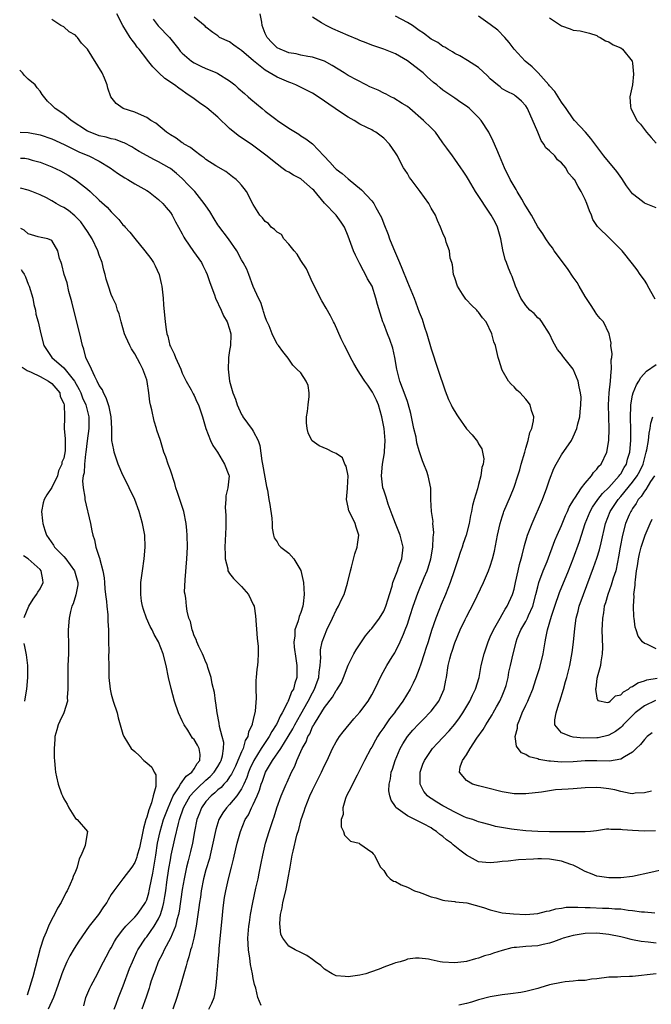
# Model space of a CAD drawing. Units: inches. Extents: x 2504212 to 2505000, y 1560000 to 1563000.
# Drawn here: x 2504226 to 2504332, y 1561092 to 1561258 of the extents above; entities that cross this region are included whole.
import ezdxf

# ---------------------------------------------------------------- set-up
doc = ezdxf.new("R2010")
doc.units = ezdxf.units.IN
doc.header["$MEASUREMENT"] = 0
doc.layers.add('LD25021560_2ft', color=42, linetype='Continuous')

msp = doc.modelspace()

# ---------------------------------------------------------------- linework, layer by layer
at = {"layer": 'LD25021560_2ft'}
for points, elevation in [([(2504333, 1561102.15), (2504331.66, 1561102.34), (2504330.44, 1561102.44), (2504329, 1561102.74), (2504328.78, 1561102.78), (2504327.94, 1561103), (2504327, 1561103.22), (2504325, 1561103.64), (2504323, 1561103.85), (2504321, 1561103.76), (2504319, 1561103.44), (2504317.3, 1561103), (2504317, 1561102.9), (2504315.64, 1561102.36), (2504315, 1561102.17), (2504313.93, 1561101.93), (2504313, 1561101.7), (2504311, 1561101.57), (2504309.43, 1561101.43), (2504309, 1561101.42), (2504308.63, 1561101.37), (2504307, 1561100.93), (2504305.54, 1561100.46), (2504305, 1561100.26), (2504303.99, 1561100.01), (2504303, 1561099.64), (2504302.47, 1561099.53), (2504301, 1561099.07), (2504300.52, 1561099), (2504299, 1561098.81), (2504296.94, 1561098.94), (2504296.55, 1561099), (2504295, 1561099.32), (2504294.55, 1561099.45), (2504293, 1561099.63), (2504292.39, 1561099.61), (2504291, 1561099.44), (2504290.71, 1561099.29), (2504289.81, 1561099), (2504289, 1561098.81), (2504288.71, 1561098.71), (2504287, 1561098.1), (2504286.23, 1561097.77), (2504284.77, 1561097.23), (2504284.01, 1561097), (2504283, 1561096.76), (2504281, 1561096.49), (2504280.51, 1561096.51), (2504279, 1561096.65), (2504278.76, 1561096.75), (2504278.28, 1561097), (2504277, 1561097.78), (2504276.37, 1561098.37), (2504275.52, 1561099), (2504275, 1561099.42), (2504274.05, 1561100.05), (2504273, 1561100.6), (2504272.07, 1561101), (2504271, 1561101.62), (2504269.97, 1561103), (2504269.63, 1561103.63), (2504269.46, 1561105.46), (2504269.6, 1561107), (2504269.86, 1561108.14), (2504269.99, 1561109), (2504270.47, 1561111), (2504270.83, 1561112.83), (2504271.19, 1561115), (2504271.55, 1561117), (2504271.7, 1561117.7), (2504272.35, 1561120.35), (2504272.66, 1561121.34), (2504273.09, 1561123), (2504273.58, 1561124.42), (2504273.75, 1561125), (2504274.55, 1561127), (2504275, 1561127.99), (2504276.49, 1561131), (2504277, 1561132.15), (2504277.44, 1561133), (2504278.39, 1561135), (2504279, 1561136.12), (2504279.56, 1561137), (2504280.17, 1561137.83), (2504281.99, 1561140.01), (2504283, 1561141.11), (2504284.38, 1561143), (2504285, 1561144.08), (2504285.48, 1561145), (2504286.62, 1561147.38), (2504287.55, 1561149), (2504288.46, 1561150.46), (2504288.87, 1561151.13), (2504289, 1561151.38), (2504289.8, 1561153), (2504290.32, 1561154.32), (2504290.62, 1561155), (2504291, 1561156), (2504291.47, 1561157.47), (2504291.99, 1561159), (2504292.77, 1561161.23), (2504293.84, 1561163.84), (2504294.33, 1561165), (2504294.5, 1561165.5), (2504294.96, 1561167), (2504295.3, 1561169), (2504295.36, 1561170.64), (2504295.42, 1561171), (2504295.46, 1561171.46), (2504295.31, 1561173), (2504295.33, 1561173.33), (2504295.07, 1561175), (2504294.98, 1561177), (2504294.95, 1561178.95), (2504294.51, 1561181), (2504294.27, 1561181.73), (2504293.78, 1561183), (2504293.54, 1561183.54), (2504293, 1561185.21), (2504292.61, 1561186.61), (2504292.46, 1561187.54), (2504292.11, 1561189), (2504291.89, 1561190.11), (2504291.56, 1561191.56), (2504291.16, 1561193.16), (2504291, 1561193.57), (2504290.65, 1561194.65), (2504290.19, 1561195.81), (2504289.75, 1561197), (2504289.23, 1561199), (2504288.91, 1561201), (2504288.54, 1561202.54), (2504288.05, 1561204.05), (2504287.63, 1561205), (2504287, 1561206.68), (2504286.87, 1561207), (2504285.95, 1561209.95), (2504285.7, 1561211), (2504285.04, 1561213), (2504284.29, 1561214.29), (2504283.96, 1561215), (2504283.59, 1561215.59), (2504283, 1561216.8), (2504282.24, 1561218.24), (2504281.92, 1561219), (2504281, 1561221.46), (2504280.38, 1561223), (2504279.84, 1561223.84), (2504278.98, 1561225), (2504277, 1561227.02), (2504275.2, 1561229.2), (2504275, 1561229.4), (2504273.09, 1561231.09), (2504273, 1561231.15), (2504271.78, 1561231.78), (2504271, 1561232.29), (2504270.5, 1561232.5), (2504269.83, 1561233), (2504269, 1561233.6), (2504267.13, 1561235.13), (2504266, 1561236), (2504264.84, 1561236.84), (2504262.44, 1561238.44), (2504261, 1561239.64), (2504259, 1561241.55), (2504257.14, 1561243.14), (2504257, 1561243.25), (2504255.94, 1561243.94), (2504255, 1561244.64), (2504254.78, 1561244.78), (2504254.53, 1561245), (2504253.61, 1561245.61), (2504253, 1561246.05), (2504252.43, 1561246.43), (2504251.69, 1561247), (2504250.07, 1561248.07), (2504249.04, 1561249), (2504248.02, 1561250.02), (2504247.14, 1561251.14), (2504247, 1561251.35), (2504245.72, 1561253), (2504245.38, 1561253.38), (2504245, 1561253.97), (2504244.54, 1561254.54), (2504244.21, 1561255), (2504242.97, 1561257), (2504241.97, 1561259)], 7218), ([(2504333.56, 1561114.43), (2504332.07, 1561114.07), (2504329, 1561113.39), (2504327, 1561113.18), (2504325, 1561113.2), (2504323.4, 1561113.4), (2504323, 1561113.47), (2504322.2, 1561113.8), (2504321, 1561114.23), (2504319.66, 1561115), (2504319.22, 1561115.22), (2504319, 1561115.3), (2504318.56, 1561115.44), (2504317, 1561115.98), (2504315, 1561116.3), (2504313.62, 1561116.38), (2504313, 1561116.38), (2504312.3, 1561116.3), (2504309.78, 1561116.22), (2504308, 1561116), (2504307, 1561115.93), (2504306.19, 1561115.81), (2504305, 1561115.7), (2504304.24, 1561115.76), (2504303, 1561115.9), (2504301, 1561116.98), (2504299.83, 1561117.83), (2504299, 1561118.52), (2504298.72, 1561118.72), (2504298.43, 1561119), (2504297.61, 1561119.61), (2504297, 1561120.16), (2504296.49, 1561120.49), (2504295.89, 1561121), (2504295.34, 1561121.34), (2504295, 1561121.59), (2504293.72, 1561122.28), (2504291, 1561123.62), (2504289.06, 1561125.06), (2504289, 1561125.19), (2504288.26, 1561126.26), (2504288.02, 1561127), (2504287.88, 1561127.88), (2504287.91, 1561129), (2504288.13, 1561129.87), (2504288.29, 1561131), (2504288.48, 1561131.52), (2504288.92, 1561133), (2504289.77, 1561135), (2504290.21, 1561135.79), (2504291, 1561137.05), (2504291.91, 1561138.09), (2504292.88, 1561139.12), (2504293.89, 1561140.11), (2504294.76, 1561141), (2504295, 1561141.29), (2504296.31, 1561143), (2504297, 1561144.53), (2504297.2, 1561145), (2504297.47, 1561146.53), (2504297.58, 1561147), (2504297.86, 1561149), (2504298.14, 1561150.14), (2504298.37, 1561151), (2504298.55, 1561151.45), (2504299, 1561152.86), (2504299.93, 1561155), (2504300.77, 1561156.77), (2504301, 1561157.24), (2504301.61, 1561158.39), (2504302.29, 1561159.71), (2504303.85, 1561163), (2504304.71, 1561165), (2504305, 1561165.8), (2504305.37, 1561167), (2504305.71, 1561168.29), (2504306.23, 1561171), (2504306.66, 1561173), (2504307, 1561174.12), (2504307.21, 1561174.79), (2504307.29, 1561175), (2504308.39, 1561177.61), (2504309, 1561179.08), (2504309.64, 1561181), (2504309.96, 1561182.04), (2504310.21, 1561183), (2504310.81, 1561185), (2504311, 1561185.71), (2504311.41, 1561187), (2504311.67, 1561188.33), (2504312, 1561189), (2504312.3, 1561190.3), (2504312.32, 1561191), (2504311.96, 1561192.04), (2504311.7, 1561193), (2504311.42, 1561193.42), (2504311, 1561193.97), (2504310.02, 1561195), (2504309.49, 1561195.49), (2504309, 1561196.03), (2504308.49, 1561196.49), (2504308.09, 1561197), (2504307, 1561198.87), (2504306.93, 1561199), (2504306.48, 1561200.48), (2504306.3, 1561201), (2504305.85, 1561203), (2504305.61, 1561203.61), (2504305.27, 1561205), (2504304.29, 1561207), (2504303.68, 1561207.68), (2504303, 1561208.63), (2504302.82, 1561208.82), (2504302.71, 1561209), (2504301.8, 1561209.8), (2504301, 1561210.69), (2504300.84, 1561210.84), (2504300.32, 1561211.68), (2504299.45, 1561213), (2504299, 1561214.43), (2504298.8, 1561215), (2504298.62, 1561216.62), (2504298.48, 1561217), (2504298.24, 1561217.76), (2504298.12, 1561219), (2504297.57, 1561220.43), (2504297.43, 1561221), (2504297, 1561221.97), (2504296.61, 1561223), (2504296.09, 1561224.09), (2504295.77, 1561225), (2504295, 1561226.21), (2504294.6, 1561227), (2504293.16, 1561229), (2504291.63, 1561231), (2504291.36, 1561231.36), (2504291, 1561232.02), (2504290.6, 1561232.6), (2504290.36, 1561233), (2504289.69, 1561234.31), (2504289.32, 1561235), (2504289, 1561235.53), (2504287.98, 1561237), (2504287, 1561238.01), (2504285.65, 1561239), (2504285.24, 1561239.24), (2504285, 1561239.4), (2504284.18, 1561239.82), (2504283, 1561240.39), (2504282.03, 1561241), (2504281, 1561241.53), (2504279.38, 1561242.62), (2504278.84, 1561243), (2504277.73, 1561243.73), (2504277, 1561244.27), (2504275.94, 1561245), (2504275, 1561245.58), (2504272.17, 1561247), (2504271.32, 1561247.32), (2504271, 1561247.43), (2504270.2, 1561247.8), (2504269, 1561248.32), (2504267, 1561249.48), (2504265.03, 1561251.03), (2504263, 1561252.8), (2504262.65, 1561253), (2504261.69, 1561253.69), (2504261, 1561254.25), (2504259.28, 1561255), (2504259, 1561255.27), (2504258.17, 1561255.83), (2504257, 1561256.71), (2504256.88, 1561256.88), (2504255, 1561258.42)], 7214), ([(2504332.87, 1561121.13), (2504331, 1561121.03), (2504329, 1561121.16), (2504327.3, 1561121.3), (2504327, 1561121.36), (2504325.33, 1561121.33), (2504325, 1561121.39), (2504324.62, 1561121.38), (2504322.9, 1561121.1), (2504321.93, 1561121), (2504321, 1561120.93), (2504320.94, 1561120.94), (2504315, 1561120.96), (2504313, 1561121), (2504311, 1561121.1), (2504309, 1561121.32), (2504308.59, 1561121.41), (2504305.85, 1561121.85), (2504305, 1561122.12), (2504303.47, 1561122.53), (2504303, 1561122.64), (2504302.75, 1561122.75), (2504302.02, 1561123), (2504301, 1561123.31), (2504300.47, 1561123.53), (2504299, 1561124.23), (2504297.23, 1561125.23), (2504297, 1561125.33), (2504295.95, 1561125.95), (2504295, 1561126.55), (2504294.71, 1561126.71), (2504294.38, 1561127), (2504293.77, 1561127.77), (2504293.15, 1561129), (2504293.18, 1561130.82), (2504293.17, 1561131), (2504293.63, 1561132.37), (2504293.9, 1561133), (2504295, 1561134.66), (2504295.26, 1561135), (2504296.08, 1561135.92), (2504297, 1561136.86), (2504298.03, 1561137.97), (2504299, 1561139.1), (2504299.81, 1561140.19), (2504300.34, 1561141), (2504301.54, 1561143), (2504302, 1561144), (2504302.5, 1561145), (2504303.09, 1561147), (2504303.48, 1561149), (2504303.96, 1561151), (2504304.63, 1561153), (2504305, 1561153.82), (2504305.51, 1561155), (2504306.22, 1561156.22), (2504306.64, 1561157), (2504307, 1561157.59), (2504307.51, 1561158.49), (2504307.86, 1561159), (2504308.76, 1561161), (2504308.82, 1561161.18), (2504309, 1561161.87), (2504309.25, 1561163), (2504309.72, 1561165), (2504309.94, 1561166.06), (2504310.23, 1561167), (2504310.35, 1561167.65), (2504310.75, 1561169.25), (2504311.26, 1561171), (2504312.04, 1561173), (2504313.8, 1561177), (2504314.56, 1561179), (2504315, 1561180.34), (2504315.72, 1561182.28), (2504316.1, 1561183), (2504317, 1561184.54), (2504318.69, 1561187), (2504319, 1561187.6), (2504319.61, 1561189), (2504319.79, 1561189.79), (2504320.11, 1561191), (2504320.17, 1561191.83), (2504320.3, 1561193), (2504320.32, 1561194.32), (2504320.24, 1561195), (2504319.98, 1561196.02), (2504319.85, 1561197), (2504319, 1561199), (2504317.41, 1561201), (2504317.21, 1561201.21), (2504317, 1561201.54), (2504316.34, 1561202.34), (2504315.62, 1561203.62), (2504315, 1561205), (2504313.71, 1561207), (2504313.39, 1561207.39), (2504313, 1561207.69), (2504312.39, 1561208.39), (2504311.69, 1561209), (2504311, 1561209.76), (2504310.15, 1561211), (2504309.25, 1561213), (2504308.66, 1561214.66), (2504308.52, 1561215), (2504308.05, 1561216.05), (2504307.73, 1561217), (2504307.52, 1561217.52), (2504307.13, 1561219.13), (2504306.8, 1561221), (2504306.21, 1561223), (2504305.81, 1561223.81), (2504305.16, 1561225), (2504302.5, 1561229), (2504301.29, 1561231), (2504301, 1561231.56), (2504300.44, 1561232.44), (2504300.02, 1561233), (2504299, 1561234.48), (2504298.59, 1561235), (2504297.66, 1561236.34), (2504297, 1561237.24), (2504296.28, 1561238.28), (2504295.75, 1561239), (2504295.38, 1561239.38), (2504295, 1561239.72), (2504293.72, 1561241), (2504291.44, 1561243), (2504291, 1561243.36), (2504290.13, 1561243.87), (2504288.74, 1561244.74), (2504288.22, 1561245), (2504287.44, 1561245.44), (2504287, 1561245.6), (2504286.08, 1561246.08), (2504284.69, 1561246.69), (2504284.05, 1561247), (2504281, 1561248.6), (2504280.34, 1561249), (2504278.29, 1561250.29), (2504277.01, 1561251.01), (2504275, 1561251.68), (2504274.19, 1561251.81), (2504273, 1561252.03), (2504272.21, 1561252.21), (2504271, 1561252.4), (2504270.59, 1561252.59), (2504269.53, 1561253), (2504269, 1561253.27), (2504268.12, 1561254.12), (2504267.33, 1561255), (2504267, 1561255.68), (2504266.49, 1561257), (2504266.41, 1561257.59), (2504266.15, 1561259)], 7212), ([(2504332.2, 1561127.8), (2504331, 1561127.53), (2504329.44, 1561127.44), (2504329, 1561127.37), (2504328.59, 1561127.41), (2504327, 1561127.75), (2504326.03, 1561128.03), (2504325, 1561128.22), (2504323.65, 1561128.35), (2504323, 1561128.42), (2504321, 1561128.36), (2504319, 1561128.21), (2504318.13, 1561128.13), (2504315.99, 1561128.01), (2504315, 1561127.87), (2504313.65, 1561127.65), (2504311, 1561127.34), (2504309, 1561127.36), (2504307, 1561127.7), (2504304.34, 1561128.34), (2504303, 1561128.69), (2504301.97, 1561129), (2504301, 1561129.59), (2504299.78, 1561131), (2504299.9, 1561131.9), (2504300.33, 1561133), (2504301, 1561133.94), (2504301.62, 1561135), (2504302.74, 1561136.74), (2504303.79, 1561138.21), (2504304.22, 1561139), (2504304.54, 1561139.46), (2504305.31, 1561140.69), (2504305.47, 1561141), (2504306.06, 1561142.06), (2504306.6, 1561143), (2504307, 1561143.9), (2504307.46, 1561145), (2504307.65, 1561145.65), (2504307.99, 1561147), (2504308.13, 1561147.87), (2504308.42, 1561149), (2504308.85, 1561151), (2504309.29, 1561152.71), (2504309.35, 1561153), (2504309.55, 1561153.55), (2504310.16, 1561155), (2504311, 1561156.45), (2504311.26, 1561157), (2504311.44, 1561157.44), (2504312.15, 1561159), (2504312.69, 1561161), (2504313, 1561162.27), (2504313.2, 1561163), (2504313.93, 1561165), (2504314.57, 1561166.57), (2504315.91, 1561170.09), (2504316.28, 1561171), (2504317, 1561172.63), (2504317.68, 1561174.32), (2504318.01, 1561175), (2504318.29, 1561175.71), (2504319.07, 1561177), (2504319.25, 1561177.25), (2504320.38, 1561179), (2504321, 1561179.8), (2504322.07, 1561181), (2504322.44, 1561181.56), (2504323, 1561182.13), (2504323.34, 1561182.66), (2504323.68, 1561183), (2504324.66, 1561185), (2504325.01, 1561187), (2504325.05, 1561188.95), (2504324.96, 1561193), (2504325.05, 1561195), (2504325.28, 1561197), (2504325.37, 1561198.63), (2504325.47, 1561199), (2504325.38, 1561200.62), (2504325.48, 1561201), (2504325.59, 1561201.59), (2504325.34, 1561203), (2504325.39, 1561203.39), (2504325.06, 1561205), (2504324.1, 1561207), (2504323.56, 1561207.56), (2504323, 1561208.22), (2504322.7, 1561208.7), (2504322.55, 1561209), (2504321.91, 1561209.91), (2504321, 1561211.29), (2504320, 1561213), (2504319.65, 1561213.65), (2504319, 1561214.57), (2504318.03, 1561216.03), (2504315.79, 1561219), (2504315.47, 1561219.47), (2504315, 1561220.09), (2504314.37, 1561221), (2504313.84, 1561221.84), (2504313, 1561223.04), (2504311.95, 1561225), (2504311, 1561226.52), (2504310.73, 1561227), (2504310.29, 1561227.71), (2504309.52, 1561229), (2504309.34, 1561229.34), (2504309, 1561229.88), (2504308.35, 1561231), (2504307.38, 1561233), (2504306.54, 1561235), (2504306.11, 1561236.11), (2504305.5, 1561237.5), (2504304.73, 1561239), (2504303.44, 1561241), (2504303, 1561241.51), (2504301.49, 1561243), (2504301.23, 1561243.23), (2504301, 1561243.41), (2504300.03, 1561244.03), (2504299, 1561244.75), (2504297.64, 1561245.64), (2504297, 1561246.12), (2504296.51, 1561246.51), (2504295.95, 1561247), (2504295.42, 1561247.42), (2504294.35, 1561248.35), (2504293.65, 1561249), (2504293, 1561249.53), (2504291, 1561251.07), (2504289, 1561252.25), (2504287, 1561253.03), (2504285.5, 1561253.5), (2504285, 1561253.67), (2504284.07, 1561254.07), (2504283, 1561254.46), (2504282.64, 1561254.65), (2504281, 1561255.3), (2504278.43, 1561256.43), (2504277.28, 1561257), (2504276.51, 1561257.49), (2504275, 1561258.4)], 7210), ([(2504332.83, 1561210.83), (2504331.58, 1561213), (2504331.4, 1561213.4), (2504331, 1561214.03), (2504330.29, 1561215), (2504329.78, 1561215.78), (2504329, 1561216.8), (2504327.23, 1561219), (2504325.25, 1561221), (2504323.08, 1561223.08), (2504322.3, 1561224.3), (2504322.05, 1561225), (2504321.73, 1561225.73), (2504321.27, 1561227), (2504321, 1561227.65), (2504320.32, 1561229), (2504319.81, 1561229.82), (2504319.18, 1561231), (2504319.1, 1561231.1), (2504319, 1561231.27), (2504318.16, 1561232.16), (2504317.75, 1561233), (2504317, 1561233.86), (2504316.35, 1561234.35), (2504315.87, 1561235), (2504315, 1561235.87), (2504314.37, 1561236.37), (2504314.04, 1561237), (2504313.58, 1561237.58), (2504313, 1561239.03), (2504311.26, 1561243), (2504311, 1561243.48), (2504310.27, 1561244.27), (2504309.44, 1561245), (2504309.17, 1561245.17), (2504309, 1561245.29), (2504307.86, 1561245.86), (2504307, 1561246.34), (2504306.65, 1561246.65), (2504306.22, 1561247), (2504305, 1561248.04), (2504304.53, 1561248.53), (2504303, 1561249.95), (2504301.13, 1561251.13), (2504299.87, 1561251.87), (2504299, 1561252.28), (2504298.59, 1561252.59), (2504297.82, 1561253), (2504297.34, 1561253.34), (2504297, 1561253.49), (2504296.14, 1561254.14), (2504295, 1561254.73), (2504293.73, 1561255.73), (2504293, 1561256.17), (2504291.87, 1561257), (2504291, 1561257.53), (2504289, 1561258.6)], 7208), ([(2504333, 1561226.22), (2504331, 1561227.05), (2504330.68, 1561227.32), (2504329, 1561228.63), (2504327.97, 1561229.97), (2504327.21, 1561231.21), (2504326.37, 1561232.37), (2504324.18, 1561235), (2504321.96, 1561237.96), (2504321.05, 1561239), (2504319.22, 1561241), (2504319, 1561241.27), (2504317.79, 1561243), (2504317, 1561244.05), (2504316.45, 1561245), (2504315.88, 1561245.88), (2504315, 1561246.84), (2504314.89, 1561247), (2504313.09, 1561249), (2504312.05, 1561250.05), (2504310.9, 1561251), (2504309.01, 1561253), (2504308.17, 1561254.17), (2504307.44, 1561255), (2504306.25, 1561256.25), (2504305, 1561257.2), (2504303, 1561258.59)], 7206), ([(2504315, 1561258.32), (2504317, 1561256.98), (2504318.46, 1561256.46), (2504319, 1561256.24), (2504320.14, 1561256.14), (2504321.73, 1561255.73), (2504323, 1561255.31), (2504323.17, 1561255.17), (2504323.51, 1561255), (2504324.43, 1561254.43), (2504325, 1561254.25), (2504325.74, 1561253.74), (2504327, 1561253.22), (2504327.32, 1561253), (2504328.95, 1561251), (2504329, 1561250.68), (2504329.19, 1561248.81), (2504328.97, 1561247), (2504328.55, 1561245), (2504328.67, 1561243.33), (2504328.71, 1561243), (2504329, 1561242.49), (2504329.75, 1561241), (2504330.35, 1561240.35), (2504331.35, 1561239), (2504332.14, 1561238.14), (2504333, 1561237.15)], 7204), ([(2504266.35, 1561091.65), (2504265.76, 1561093), (2504265.44, 1561094.56), (2504265.18, 1561095.18), (2504265, 1561096.16), (2504264.86, 1561097), (2504264.54, 1561098.54), (2504264.39, 1561099.61), (2504264.17, 1561101), (2504264.09, 1561103), (2504264.25, 1561105), (2504264.34, 1561105.66), (2504264.55, 1561107), (2504264.9, 1561109), (2504265.41, 1561111.41), (2504265.79, 1561113), (2504265.96, 1561113.96), (2504266.33, 1561115.67), (2504266.58, 1561117), (2504267.08, 1561119), (2504267.69, 1561121), (2504268.34, 1561123), (2504268.52, 1561123.48), (2504268.99, 1561125), (2504269.69, 1561127), (2504270.54, 1561129), (2504270.69, 1561129.31), (2504271.44, 1561131), (2504271.99, 1561132.01), (2504272.36, 1561133), (2504273.27, 1561135), (2504273.9, 1561136.1), (2504274.21, 1561137), (2504274.51, 1561137.49), (2504275, 1561138.65), (2504275.14, 1561138.86), (2504275.2, 1561139), (2504275.47, 1561139.47), (2504277, 1561141.93), (2504278.35, 1561143.65), (2504279, 1561144.79), (2504279.1, 1561144.9), (2504279.86, 1561146.14), (2504280.24, 1561147), (2504281, 1561149.06), (2504281.98, 1561151), (2504282.35, 1561151.65), (2504283.23, 1561153), (2504283.96, 1561154.04), (2504284.78, 1561155), (2504285, 1561155.24), (2504286.28, 1561157), (2504287, 1561158.19), (2504287.27, 1561158.73), (2504287.38, 1561159), (2504287.73, 1561160.27), (2504288, 1561161), (2504288.42, 1561162.42), (2504288.54, 1561163), (2504289.31, 1561165), (2504289.52, 1561165.52), (2504290.07, 1561167), (2504290.28, 1561169), (2504289.78, 1561171), (2504288.99, 1561172.99), (2504288.46, 1561174.46), (2504287.78, 1561176.22), (2504287.52, 1561177), (2504287.41, 1561177.41), (2504287, 1561178.59), (2504286.87, 1561179), (2504286.61, 1561181), (2504286.78, 1561183), (2504287.13, 1561184.87), (2504287.13, 1561185.13), (2504287.25, 1561187), (2504287.08, 1561189), (2504286.71, 1561191), (2504286.14, 1561193), (2504285.78, 1561193.78), (2504285.12, 1561195.12), (2504285, 1561195.32), (2504284.31, 1561196.31), (2504283.8, 1561197), (2504283, 1561198.28), (2504282.5, 1561199), (2504281.99, 1561199.99), (2504281.41, 1561201), (2504281.28, 1561201.28), (2504281, 1561201.78), (2504280.61, 1561202.61), (2504280.4, 1561203), (2504279.84, 1561204.16), (2504278.72, 1561206.71), (2504278.55, 1561207), (2504278.04, 1561208.04), (2504277.32, 1561209.32), (2504276.57, 1561210.57), (2504275, 1561213.63), (2504273.96, 1561215.96), (2504273, 1561217.33), (2504272.42, 1561218.42), (2504271.87, 1561219), (2504271, 1561220.1), (2504270.16, 1561221), (2504269.73, 1561221.73), (2504269, 1561222.16), (2504268.6, 1561222.6), (2504268.03, 1561223), (2504267.58, 1561223.58), (2504267, 1561223.96), (2504266.54, 1561224.54), (2504266.11, 1561225), (2504265, 1561226.78), (2504263.83, 1561229), (2504263.48, 1561229.48), (2504263, 1561230.08), (2504262.58, 1561230.58), (2504262.13, 1561231), (2504261.5, 1561231.5), (2504260.35, 1561232.35), (2504258.65, 1561233.35), (2504257, 1561234.41), (2504256.68, 1561234.68), (2504256.22, 1561235), (2504255, 1561235.9), (2504254.41, 1561236.41), (2504253.33, 1561237), (2504253.15, 1561237.15), (2504253, 1561237.22), (2504251.98, 1561237.98), (2504251, 1561238.54), (2504250.32, 1561239), (2504248.52, 1561240.52), (2504247.68, 1561241), (2504247, 1561241.49), (2504246.14, 1561241.86), (2504245, 1561242.41), (2504243.04, 1561243), (2504241.85, 1561243.85), (2504240.95, 1561245), (2504240.46, 1561246.46), (2504240.31, 1561247), (2504239.86, 1561248.14), (2504239.46, 1561249), (2504236.99, 1561253), (2504236.01, 1561254.01), (2504235.34, 1561255), (2504235.17, 1561255.17), (2504235, 1561255.4), (2504233.94, 1561255.94), (2504233, 1561256.78), (2504232.52, 1561257), (2504231, 1561258.01)], 7220), ([(2504248.11, 1561258.11), (2504248.94, 1561256.94), (2504250.88, 1561255), (2504252.43, 1561253), (2504252.67, 1561252.67), (2504253, 1561252.35), (2504254.58, 1561251), (2504255, 1561250.72), (2504256.13, 1561250.13), (2504257, 1561249.74), (2504258.82, 1561249), (2504259, 1561248.91), (2504261, 1561247.68), (2504261.86, 1561247), (2504262.45, 1561246.45), (2504263.52, 1561245.52), (2504264.15, 1561245), (2504264.59, 1561244.59), (2504266.48, 1561243), (2504267, 1561242.58), (2504268.81, 1561241.19), (2504269.06, 1561241), (2504271, 1561239.68), (2504272.67, 1561238.67), (2504273, 1561238.4), (2504273.87, 1561237.87), (2504275, 1561237.03), (2504276.88, 1561235), (2504277.93, 1561233.93), (2504278.77, 1561233), (2504279, 1561232.79), (2504280.01, 1561232.01), (2504281, 1561231.16), (2504283.28, 1561229.28), (2504285, 1561227.42), (2504285.33, 1561227), (2504285.69, 1561226.31), (2504286.43, 1561225), (2504286.61, 1561224.61), (2504287, 1561223.54), (2504287.73, 1561221.73), (2504287.99, 1561221), (2504288.63, 1561219.37), (2504289.65, 1561217), (2504290.09, 1561216.09), (2504291, 1561213.69), (2504292.12, 1561211), (2504293, 1561208.65), (2504293.48, 1561207.48), (2504293.91, 1561206.09), (2504294.27, 1561205), (2504295, 1561202.44), (2504296.16, 1561199), (2504297.36, 1561195.36), (2504297.92, 1561193.92), (2504298.39, 1561193), (2504298.58, 1561192.58), (2504299.33, 1561191.33), (2504299.58, 1561191), (2504301, 1561188.97), (2504301.91, 1561187.91), (2504302.81, 1561186.81), (2504303, 1561186.42), (2504303.55, 1561185.55), (2504303.7, 1561185), (2504303.88, 1561183.88), (2504303.77, 1561183), (2504303.58, 1561182.43), (2504303.42, 1561181), (2504303, 1561179.54), (2504302.82, 1561178.82), (2504302.26, 1561177), (2504301.98, 1561176.02), (2504301.8, 1561175), (2504301.66, 1561174.34), (2504301.43, 1561173), (2504300.93, 1561171), (2504300.43, 1561169.57), (2504300.25, 1561169), (2504299.91, 1561168.09), (2504299.56, 1561167), (2504299, 1561165.32), (2504298.91, 1561165), (2504298.23, 1561163), (2504297.42, 1561161), (2504296.68, 1561159.32), (2504296.29, 1561158.29), (2504295.78, 1561157), (2504295.09, 1561154.91), (2504294.61, 1561153.39), (2504294.51, 1561153), (2504294.14, 1561151.86), (2504293.86, 1561151), (2504293.26, 1561149.26), (2504293, 1561148.44), (2504292.4, 1561147), (2504292, 1561146), (2504291.47, 1561145), (2504290.26, 1561143), (2504289, 1561141.3), (2504288.8, 1561141), (2504288, 1561140), (2504287.18, 1561138.82), (2504287, 1561138.52), (2504286.37, 1561137.63), (2504285.97, 1561137), (2504285.62, 1561136.38), (2504285, 1561135.25), (2504284.85, 1561135), (2504283.79, 1561133), (2504283, 1561131.4), (2504282.5, 1561130.5), (2504281.72, 1561129), (2504281.54, 1561128.46), (2504280.75, 1561127), (2504280.56, 1561126.56), (2504280.09, 1561125), (2504280.14, 1561123.86), (2504279.85, 1561123), (2504279.8, 1561121.8), (2504280.24, 1561121), (2504280.4, 1561120.4), (2504281.39, 1561119.39), (2504282.88, 1561119), (2504283, 1561118.94), (2504285, 1561117.49), (2504285.21, 1561117.21), (2504285.47, 1561117), (2504285.93, 1561115.93), (2504286.45, 1561115), (2504287, 1561114.4), (2504287.56, 1561113.56), (2504288.11, 1561113), (2504288.63, 1561112.63), (2504289, 1561112.55), (2504289.97, 1561111.97), (2504291, 1561111.6), (2504292.21, 1561111), (2504292.79, 1561110.79), (2504293, 1561110.74), (2504293.44, 1561110.56), (2504295, 1561109.99), (2504295.79, 1561109.79), (2504297, 1561109.39), (2504297.32, 1561109.33), (2504299, 1561109.16), (2504299.13, 1561109.13), (2504301.05, 1561108.95), (2504303.82, 1561108.18), (2504305, 1561107.75), (2504307, 1561107.29), (2504308.92, 1561107.08), (2504311, 1561106.99), (2504313, 1561107.16), (2504314.47, 1561107.53), (2504315, 1561107.61), (2504316.07, 1561107.93), (2504317, 1561108.06), (2504317.8, 1561108.2), (2504319, 1561108.22), (2504319.75, 1561108.25), (2504321, 1561108.17), (2504321.83, 1561108.17), (2504323.92, 1561108.08), (2504325, 1561108.06), (2504326.04, 1561107.96), (2504327, 1561107.92), (2504328.26, 1561107.74), (2504329, 1561107.69), (2504330.54, 1561107.46), (2504331, 1561107.45), (2504332.74, 1561107.26)], 7216), ([(2504257.51, 1561091), (2504257.99, 1561092.01), (2504258.38, 1561093), (2504258.53, 1561093.47), (2504258.74, 1561095), (2504258.88, 1561096.88), (2504258.9, 1561097), (2504259.07, 1561099), (2504259.25, 1561100.75), (2504259.24, 1561101.24), (2504259.72, 1561106.28), (2504259.91, 1561108.09), (2504260.16, 1561109.84), (2504260.37, 1561111), (2504260.82, 1561113), (2504261.33, 1561115), (2504261.68, 1561116.32), (2504262.06, 1561118.06), (2504262.3, 1561119), (2504262.84, 1561121), (2504263.65, 1561123), (2504264.19, 1561123.81), (2504264.71, 1561125), (2504265, 1561125.56), (2504265.65, 1561127), (2504266.05, 1561127.95), (2504266.34, 1561129), (2504266.53, 1561129.47), (2504267, 1561130.85), (2504267.07, 1561131), (2504268.26, 1561133), (2504269.63, 1561135), (2504270.89, 1561137), (2504271.66, 1561138.34), (2504271.99, 1561139), (2504273, 1561140.82), (2504274.26, 1561143), (2504275, 1561144.39), (2504275.35, 1561145), (2504275.76, 1561146.24), (2504276.05, 1561147), (2504276.1, 1561147.9), (2504276.27, 1561149), (2504276.37, 1561150.37), (2504276.32, 1561151), (2504276.35, 1561151.65), (2504276.64, 1561153), (2504277, 1561154), (2504277.42, 1561155), (2504278.37, 1561157), (2504279, 1561158.36), (2504279.38, 1561159), (2504279.88, 1561160.12), (2504280.32, 1561161), (2504280.9, 1561162.9), (2504281.41, 1561165), (2504281.59, 1561165.59), (2504282.14, 1561167.86), (2504282.55, 1561169), (2504282.59, 1561169.41), (2504282.82, 1561171), (2504282.34, 1561172.34), (2504282.17, 1561173), (2504281.39, 1561174.61), (2504281.11, 1561175.11), (2504281, 1561175.74), (2504280.73, 1561177), (2504280.9, 1561178.9), (2504280.92, 1561179), (2504281.01, 1561181), (2504280.67, 1561182.67), (2504280.47, 1561183), (2504280.04, 1561184.04), (2504279, 1561184.76), (2504278.4, 1561185), (2504277.49, 1561185.49), (2504276.1, 1561186.1), (2504274.93, 1561186.93), (2504274.89, 1561187), (2504274.26, 1561188.26), (2504274.08, 1561189), (2504273.95, 1561189.95), (2504273.99, 1561191), (2504274.13, 1561191.86), (2504274.25, 1561193), (2504274.43, 1561194.43), (2504274.43, 1561195), (2504274.24, 1561196.24), (2504273.9, 1561197), (2504273, 1561198.38), (2504272.35, 1561199), (2504271.69, 1561199.69), (2504270.87, 1561200.87), (2504269.98, 1561201.98), (2504269.24, 1561203), (2504269.11, 1561203.11), (2504269, 1561203.26), (2504268.18, 1561205), (2504267.66, 1561206.34), (2504267.35, 1561207), (2504267.25, 1561207.25), (2504267, 1561207.86), (2504266.74, 1561208.74), (2504266.64, 1561209), (2504266.27, 1561210.27), (2504265.87, 1561211), (2504265, 1561212.97), (2504264.26, 1561215), (2504263.89, 1561215.89), (2504263.3, 1561217), (2504263, 1561217.48), (2504262.24, 1561219), (2504260.79, 1561221), (2504259.16, 1561223.16), (2504259, 1561223.38), (2504258.38, 1561224.38), (2504257.64, 1561225.64), (2504257, 1561226.58), (2504256.73, 1561227), (2504255.11, 1561229), (2504254.08, 1561230.08), (2504253, 1561231.17), (2504252.02, 1561232.02), (2504251, 1561232.86), (2504250.78, 1561233), (2504249, 1561234), (2504248.34, 1561234.34), (2504245.76, 1561235.76), (2504245, 1561236.2), (2504244.52, 1561236.52), (2504243.2, 1561237.2), (2504243, 1561237.26), (2504241.75, 1561237.75), (2504241, 1561237.9), (2504240.16, 1561238.16), (2504239, 1561238.42), (2504237.44, 1561239), (2504237, 1561239.21), (2504234.23, 1561241), (2504233, 1561242.04), (2504231.58, 1561243), (2504231, 1561243.59), (2504230.24, 1561244.24), (2504229.35, 1561245.35), (2504229, 1561245.95), (2504228.51, 1561246.51), (2504228.17, 1561247), (2504227, 1561247.96), (2504226.36, 1561248.58), (2504226.06, 1561249.04), (2504225.57, 1561249.47)], 7222), ([(2504225.65, 1561239.02), (2504227, 1561238.96), (2504229, 1561238.58), (2504231, 1561237.88), (2504233.07, 1561236.93), (2504235.66, 1561235.66), (2504237.23, 1561235), (2504239, 1561234.12), (2504240.85, 1561233), (2504242.07, 1561232.07), (2504243.29, 1561231.29), (2504243.82, 1561231), (2504245, 1561230.3), (2504247, 1561229.18), (2504247.29, 1561229), (2504249, 1561227.66), (2504249.74, 1561227), (2504250.28, 1561226.28), (2504251, 1561225.44), (2504251.32, 1561225), (2504251.88, 1561223.88), (2504252.38, 1561223), (2504253, 1561221.83), (2504253.27, 1561221.27), (2504253.43, 1561221), (2504254.89, 1561218.89), (2504256.24, 1561217), (2504256.49, 1561216.49), (2504257, 1561215.52), (2504257.23, 1561215), (2504257.66, 1561213.66), (2504258.46, 1561211.54), (2504258.64, 1561211), (2504259.56, 1561209), (2504259.99, 1561207.99), (2504260.59, 1561207), (2504261, 1561205.75), (2504261.19, 1561205), (2504261.2, 1561204.8), (2504261.13, 1561203), (2504261, 1561202.14), (2504260.8, 1561201), (2504260.81, 1561200.81), (2504260.73, 1561199), (2504260.98, 1561197), (2504261.54, 1561195), (2504261.98, 1561193.98), (2504262.26, 1561193), (2504263, 1561191.37), (2504263.15, 1561191.15), (2504263.22, 1561191), (2504264.83, 1561188.83), (2504265, 1561188.53), (2504265.79, 1561187), (2504266.11, 1561186.11), (2504266.44, 1561183.56), (2504266.56, 1561183), (2504267.23, 1561179.23), (2504267.39, 1561178.61), (2504267.62, 1561177), (2504267.8, 1561176.2), (2504268.12, 1561173.88), (2504268.18, 1561173), (2504268.19, 1561172.19), (2504268.41, 1561171), (2504268.53, 1561170.53), (2504269, 1561169.89), (2504269.33, 1561169.33), (2504269.64, 1561169), (2504271, 1561167.97), (2504271.83, 1561167), (2504273.02, 1561165.02), (2504273.49, 1561163), (2504273.6, 1561161), (2504273.41, 1561159.41), (2504273.34, 1561159), (2504273, 1561157.94), (2504272.73, 1561157.27), (2504272.57, 1561156.57), (2504271.99, 1561155), (2504271.98, 1561153.98), (2504271.83, 1561153), (2504271.9, 1561152.1), (2504272.17, 1561150.17), (2504272.37, 1561149), (2504272.35, 1561147), (2504271.99, 1561146.01), (2504271.76, 1561145), (2504271.46, 1561144.54), (2504271, 1561143.28), (2504270.89, 1561143.11), (2504270.86, 1561143), (2504270.78, 1561142.78), (2504269.84, 1561141), (2504269.52, 1561140.48), (2504269, 1561139.27), (2504268.9, 1561139.1), (2504268.87, 1561139), (2504268.12, 1561137.88), (2504267.69, 1561137), (2504267, 1561136), (2504266.35, 1561135), (2504265.1, 1561133), (2504264.43, 1561131.57), (2504264.19, 1561131), (2504263.89, 1561130.11), (2504263.41, 1561129), (2504263, 1561128.17), (2504262.21, 1561127), (2504261, 1561125.54), (2504260.47, 1561125), (2504259.86, 1561124.14), (2504259.19, 1561123), (2504259, 1561122.44), (2504258.67, 1561121.33), (2504258.19, 1561119), (2504257.72, 1561117), (2504257.58, 1561116.42), (2504257, 1561114.52), (2504256.61, 1561113), (2504256.2, 1561111), (2504256.06, 1561109.94), (2504255.9, 1561109), (2504255.82, 1561108.18), (2504255.4, 1561105.4), (2504255.36, 1561105), (2504254.95, 1561103), (2504254.59, 1561101.41), (2504254.42, 1561101), (2504254.14, 1561099.86), (2504253.82, 1561099), (2504253.66, 1561098.34), (2504253.26, 1561097), (2504252.7, 1561095), (2504252.11, 1561093), (2504251.39, 1561091)], 7224), ([(2504225.69, 1561234.65), (2504226.44, 1561234.6), (2504227, 1561234.52), (2504227.69, 1561234.31), (2504229, 1561233.96), (2504231, 1561233.15), (2504232.46, 1561232.46), (2504233.76, 1561231.76), (2504234.99, 1561230.99), (2504237, 1561229.38), (2504237.45, 1561229), (2504239, 1561227.54), (2504240.33, 1561226.33), (2504241, 1561225.56), (2504241.59, 1561225), (2504242.29, 1561224.29), (2504243, 1561223.4), (2504243.21, 1561223.21), (2504243.37, 1561223), (2504244.15, 1561222.15), (2504245, 1561221.08), (2504246.7, 1561219), (2504247.69, 1561217.69), (2504248.14, 1561217), (2504248.45, 1561216.45), (2504249.11, 1561215), (2504249.47, 1561213.47), (2504249.56, 1561213), (2504249.78, 1561211), (2504249.86, 1561209.86), (2504250.13, 1561207), (2504250.3, 1561205.7), (2504250.41, 1561205), (2504250.56, 1561204.56), (2504250.93, 1561203), (2504251, 1561202.83), (2504251.62, 1561201.62), (2504251.84, 1561201), (2504252.74, 1561199), (2504253, 1561198.36), (2504253.67, 1561197), (2504254.49, 1561195.51), (2504254.83, 1561194.83), (2504255, 1561194.56), (2504255.48, 1561193.48), (2504255.73, 1561193), (2504256.44, 1561191), (2504256.99, 1561188.99), (2504257.76, 1561187), (2504258.15, 1561186.15), (2504258.94, 1561185), (2504260.15, 1561183), (2504260.89, 1561181.11), (2504260.92, 1561181), (2504260.72, 1561179), (2504260.36, 1561177.64), (2504260.38, 1561177), (2504260.27, 1561175.73), (2504260.33, 1561175), (2504260.37, 1561174.37), (2504260.35, 1561172.35), (2504260.19, 1561169), (2504260.25, 1561167.75), (2504260.24, 1561167), (2504260.68, 1561165.32), (2504260.72, 1561165), (2504260.8, 1561164.8), (2504261, 1561164.56), (2504261.67, 1561163.67), (2504262.32, 1561163), (2504263, 1561162.35), (2504264.2, 1561161), (2504265, 1561159.32), (2504265.13, 1561159), (2504265.37, 1561157.37), (2504265.63, 1561153.63), (2504265.79, 1561152.21), (2504265.83, 1561151), (2504265.74, 1561149.74), (2504265.71, 1561149), (2504265.61, 1561148.39), (2504265.49, 1561147), (2504265.44, 1561146.56), (2504265.42, 1561145), (2504265.47, 1561143.47), (2504265.32, 1561141.32), (2504265, 1561139.91), (2504264.81, 1561139.19), (2504264.79, 1561139), (2504264.19, 1561137.81), (2504264.07, 1561137), (2504263.64, 1561136.36), (2504263.26, 1561135), (2504263, 1561134.45), (2504262.4, 1561133), (2504261.97, 1561132.03), (2504261.47, 1561131), (2504261.33, 1561130.67), (2504261, 1561130.2), (2504260.53, 1561129.47), (2504260.04, 1561129), (2504259.56, 1561128.44), (2504259, 1561128), (2504258.5, 1561127.5), (2504257.87, 1561127), (2504257, 1561126.03), (2504256.26, 1561125), (2504255.9, 1561124.1), (2504255.48, 1561123), (2504255.06, 1561121), (2504254.71, 1561119), (2504254.39, 1561117.61), (2504253.98, 1561116.02), (2504253.72, 1561115), (2504253.3, 1561113), (2504253, 1561111.19), (2504252.47, 1561107.53), (2504252.36, 1561107), (2504252.1, 1561106.1), (2504251.86, 1561105), (2504251.02, 1561102.98), (2504249.93, 1561101), (2504249.66, 1561100.34), (2504248.96, 1561099), (2504248.44, 1561097.56), (2504248.21, 1561097), (2504247.78, 1561095.78), (2504247.54, 1561095), (2504247.43, 1561094.57), (2504246.94, 1561093.06), (2504246.21, 1561091)], 7226), ([(2504241.52, 1561091), (2504241.85, 1561091.85), (2504242.24, 1561093), (2504243.05, 1561094.95), (2504244.12, 1561097.88), (2504244.58, 1561099), (2504245.33, 1561100.66), (2504245.51, 1561101), (2504246.81, 1561103), (2504247, 1561103.23), (2504248.28, 1561105), (2504249, 1561106.23), (2504249.33, 1561107), (2504249.74, 1561108.26), (2504249.88, 1561109), (2504250.04, 1561110.04), (2504250.22, 1561111), (2504250.42, 1561112.42), (2504250.76, 1561114.76), (2504251, 1561116.21), (2504251.15, 1561117), (2504251.73, 1561119.73), (2504252.36, 1561122.36), (2504252.55, 1561123), (2504253.24, 1561125), (2504254.35, 1561127), (2504255, 1561127.77), (2504255.62, 1561128.38), (2504257, 1561129.65), (2504257.73, 1561130.27), (2504258.39, 1561131), (2504259, 1561131.97), (2504259.38, 1561132.62), (2504259.57, 1561133), (2504259.79, 1561133.79), (2504259.97, 1561135), (2504260.02, 1561136.02), (2504259.76, 1561137), (2504259.3, 1561138.7), (2504259.26, 1561139.26), (2504258.92, 1561141), (2504258.7, 1561142.7), (2504258.64, 1561143), (2504258.43, 1561144.43), (2504258.07, 1561145.93), (2504257.89, 1561147), (2504257.34, 1561148.66), (2504257.2, 1561149.2), (2504257, 1561149.55), (2504256.59, 1561150.59), (2504256.4, 1561151), (2504255.8, 1561152.2), (2504255.45, 1561153), (2504255.37, 1561153.37), (2504255, 1561154.03), (2504254.77, 1561154.77), (2504254.65, 1561155), (2504254.41, 1561156.41), (2504254.12, 1561157), (2504253.85, 1561158.15), (2504253.71, 1561159), (2504253.62, 1561160.38), (2504253.47, 1561161), (2504253.41, 1561161.41), (2504253.49, 1561163.49), (2504253.8, 1561167), (2504253.88, 1561169), (2504253.84, 1561171), (2504253.78, 1561171.78), (2504253.67, 1561173), (2504253.26, 1561175), (2504252.69, 1561176.69), (2504252.6, 1561177), (2504252.19, 1561178.19), (2504251.94, 1561179), (2504251.74, 1561179.74), (2504251, 1561181.97), (2504250.61, 1561183), (2504250.22, 1561184.22), (2504249.92, 1561185), (2504249.31, 1561187), (2504248.73, 1561188.73), (2504248.67, 1561189), (2504248.24, 1561190.24), (2504247.86, 1561192.14), (2504247.64, 1561193), (2504247.53, 1561193.53), (2504247.34, 1561195), (2504247.06, 1561196.94), (2504247, 1561197.2), (2504246.37, 1561199), (2504245.89, 1561199.89), (2504245, 1561201.63), (2504244.44, 1561202.44), (2504244.14, 1561203), (2504243.5, 1561204.5), (2504243.27, 1561205), (2504242.69, 1561207), (2504242.37, 1561208.37), (2504242.1, 1561209), (2504241.87, 1561209.87), (2504241.28, 1561211), (2504241, 1561211.63), (2504240.54, 1561213), (2504240.18, 1561214.18), (2504240.01, 1561215), (2504239.75, 1561215.75), (2504239.5, 1561217), (2504239, 1561218.28), (2504238.77, 1561219), (2504237.8, 1561221), (2504237, 1561222.23), (2504236.52, 1561223), (2504235.86, 1561223.86), (2504234.88, 1561224.88), (2504233.78, 1561225.78), (2504233, 1561226.3), (2504232.54, 1561226.54), (2504231.72, 1561227), (2504231, 1561227.44), (2504230.08, 1561227.92), (2504229, 1561228.45), (2504227.63, 1561229), (2504227, 1561229.24), (2504225.73, 1561229.57)], 7228), ([(2504236.41, 1561091.59), (2504236.73, 1561093), (2504237.43, 1561094.57), (2504237.64, 1561095), (2504238.68, 1561097), (2504239, 1561097.58), (2504239.7, 1561099), (2504240.16, 1561099.84), (2504240.77, 1561101), (2504241, 1561101.38), (2504241.58, 1561102.42), (2504241.92, 1561103), (2504243, 1561104.4), (2504243.49, 1561105), (2504245, 1561106.55), (2504245.4, 1561107), (2504246.07, 1561107.93), (2504246.8, 1561109), (2504247, 1561109.46), (2504247.36, 1561110.64), (2504247.43, 1561111), (2504247.52, 1561111.52), (2504248.02, 1561113.98), (2504248.53, 1561117), (2504248.85, 1561119), (2504249.28, 1561121), (2504249.86, 1561123), (2504250.15, 1561123.85), (2504250.61, 1561125), (2504251.49, 1561127), (2504252.39, 1561128.39), (2504252.72, 1561129), (2504253.66, 1561130.34), (2504254.6, 1561131), (2504255, 1561131.56), (2504255.53, 1561132.47), (2504255.99, 1561133), (2504256, 1561134), (2504255.88, 1561135), (2504255.57, 1561135.57), (2504255, 1561136.51), (2504254.76, 1561136.76), (2504253.93, 1561138.07), (2504253.3, 1561139), (2504253, 1561139.68), (2504252.37, 1561141), (2504251.7, 1561143), (2504251.13, 1561145.13), (2504250.7, 1561147), (2504250.3, 1561149), (2504249.79, 1561151), (2504249, 1561153), (2504248.25, 1561154.25), (2504247.9, 1561155), (2504247.58, 1561155.58), (2504246.97, 1561156.97), (2504246.46, 1561158.46), (2504246.3, 1561159), (2504246.15, 1561159.85), (2504245.99, 1561161), (2504246.04, 1561162.04), (2504246.03, 1561163), (2504246.29, 1561165), (2504246.56, 1561167), (2504246.73, 1561169), (2504246.67, 1561171), (2504246.32, 1561173), (2504245.73, 1561175), (2504244.98, 1561177), (2504244.06, 1561179), (2504243.7, 1561179.7), (2504243, 1561181.13), (2504242.2, 1561183), (2504241.53, 1561185), (2504241.43, 1561185.43), (2504241.13, 1561187), (2504241.12, 1561187.12), (2504241.11, 1561189), (2504241.03, 1561190.97), (2504240.68, 1561192.68), (2504240.19, 1561194.19), (2504239.7, 1561195), (2504239.52, 1561195.52), (2504239, 1561196.24), (2504238.66, 1561197), (2504238.24, 1561197.76), (2504237.7, 1561199), (2504236.75, 1561201), (2504236.41, 1561202.41), (2504236.15, 1561203), (2504235.73, 1561205), (2504234.76, 1561208.76), (2504234.39, 1561210.39), (2504233.89, 1561212.11), (2504233.56, 1561213.56), (2504233.08, 1561215), (2504232.68, 1561216.68), (2504232.55, 1561217), (2504232.31, 1561217.69), (2504232.01, 1561219), (2504231, 1561220.73), (2504230.3, 1561221), (2504229.21, 1561221.21), (2504228.67, 1561221.33), (2504227, 1561221.84), (2504226.3, 1561222.46), (2504225.78, 1561222.76)], 7230), ([(2504225.84, 1561215.81), (2504226.07, 1561215.44), (2504226.31, 1561215.03), (2504226.53, 1561214.62), (2504227, 1561213.38), (2504227.12, 1561213.12), (2504227.17, 1561213), (2504227.76, 1561211), (2504227.95, 1561209.95), (2504228.23, 1561209), (2504228.32, 1561208.32), (2504228.69, 1561207), (2504229.11, 1561205), (2504229.63, 1561203), (2504230.18, 1561202.18), (2504230.98, 1561201), (2504233, 1561199.24), (2504233.91, 1561198.09), (2504234.81, 1561197), (2504235.61, 1561195.61), (2504235.88, 1561195), (2504236.19, 1561194.19), (2504236.71, 1561193), (2504236.76, 1561192.76), (2504237.19, 1561191.19), (2504237.24, 1561191), (2504237.22, 1561189), (2504236.95, 1561186.95), (2504236.73, 1561185), (2504236.66, 1561184.66), (2504236.5, 1561183), (2504236.45, 1561181.55), (2504236.29, 1561181), (2504236.17, 1561180.17), (2504236.27, 1561179), (2504236.57, 1561177.43), (2504236.55, 1561177), (2504237.53, 1561173), (2504237.75, 1561171.75), (2504237.92, 1561171), (2504238.19, 1561170.19), (2504238.42, 1561169), (2504239, 1561167.29), (2504239.08, 1561167), (2504239.09, 1561166.91), (2504239.6, 1561165), (2504239.83, 1561163.83), (2504239.87, 1561163), (2504239.95, 1561161.95), (2504240.04, 1561161), (2504240.21, 1561159.79), (2504240.26, 1561159), (2504240.44, 1561157.56), (2504240.46, 1561157), (2504240.47, 1561156.47), (2504240.56, 1561155), (2504240.58, 1561153.42), (2504240.57, 1561153), (2504240.6, 1561151.4), (2504240.56, 1561150.56), (2504240.6, 1561149), (2504240.59, 1561148.59), (2504240.64, 1561147), (2504240.83, 1561145), (2504241, 1561144.19), (2504241.35, 1561143), (2504242.01, 1561141), (2504242.17, 1561140.17), (2504242.54, 1561139), (2504243, 1561137.44), (2504243.15, 1561137), (2504244.41, 1561135), (2504245, 1561134.49), (2504245.77, 1561133.77), (2504246.54, 1561133), (2504247, 1561132.61), (2504247.86, 1561131.86), (2504248.28, 1561131), (2504248.55, 1561130.55), (2504248.57, 1561128.57), (2504248.12, 1561127), (2504247.82, 1561125.82), (2504247.34, 1561124.66), (2504247, 1561123.39), (2504246.89, 1561123.11), (2504246.88, 1561123), (2504246.46, 1561121.54), (2504246.36, 1561121), (2504245.78, 1561118.22), (2504245.42, 1561117), (2504245.34, 1561116.66), (2504245, 1561115.79), (2504244.47, 1561115), (2504243, 1561113), (2504241.43, 1561111), (2504241, 1561110.35), (2504240.51, 1561109.49), (2504240.25, 1561109), (2504239.7, 1561108.3), (2504238.85, 1561107), (2504237.31, 1561105), (2504235.54, 1561102.46), (2504234.75, 1561101.25), (2504234.01, 1561099.99), (2504233.52, 1561099), (2504233, 1561097.82), (2504232.7, 1561097), (2504232.01, 1561095), (2504231.25, 1561093), (2504230.39, 1561091)], 7232), ([(2504225.97, 1561199.38), (2504226.49, 1561199.03), (2504226.81, 1561198.82), (2504227.48, 1561198.52), (2504229, 1561197.77), (2504230.45, 1561197), (2504231, 1561196.58), (2504232.35, 1561195), (2504232.42, 1561194.42), (2504233, 1561193.25), (2504233.08, 1561193), (2504233.11, 1561191.11), (2504233.15, 1561191), (2504233.15, 1561190.85), (2504233.1, 1561189), (2504233.24, 1561187.24), (2504233.22, 1561187), (2504233.23, 1561185.23), (2504233, 1561183.99), (2504232.68, 1561183.32), (2504232.7, 1561183), (2504232.14, 1561181.86), (2504231.93, 1561181), (2504231, 1561179.04), (2504230.17, 1561177.83), (2504229.7, 1561177), (2504229.55, 1561176.45), (2504229.25, 1561175), (2504229.42, 1561173.42), (2504229.45, 1561173), (2504229.83, 1561171.83), (2504230.08, 1561171), (2504231.29, 1561169.29), (2504231.44, 1561169), (2504233, 1561167.39), (2504233.33, 1561167), (2504234.84, 1561165), (2504235.37, 1561163), (2504235.36, 1561162.64), (2504235.07, 1561160.93), (2504234.58, 1561159.42), (2504234.38, 1561159), (2504234.14, 1561158.14), (2504233.9, 1561157), (2504233.77, 1561155), (2504233.77, 1561154.23), (2504233.8, 1561153), (2504233.78, 1561152.22), (2504233.78, 1561151), (2504233.72, 1561149), (2504233.68, 1561147), (2504233.71, 1561146.29), (2504233.7, 1561145), (2504233.59, 1561143.59), (2504233.63, 1561143), (2504233.01, 1561141), (2504232.36, 1561139.64), (2504232.07, 1561139), (2504231.82, 1561138.18), (2504231.5, 1561137), (2504231.49, 1561136.51), (2504231.38, 1561135), (2504231.4, 1561133.4), (2504231.45, 1561133), (2504231.55, 1561131.55), (2504231.62, 1561131), (2504231.77, 1561130.23), (2504232.05, 1561129), (2504232.63, 1561127.37), (2504232.78, 1561127), (2504233, 1561126.52), (2504233.58, 1561125.58), (2504233.89, 1561125), (2504235, 1561123.18), (2504235.25, 1561123), (2504237.01, 1561121), (2504236.66, 1561119), (2504236.61, 1561118.61), (2504235.94, 1561117), (2504235.61, 1561116.39), (2504235.29, 1561115), (2504235.2, 1561114.81), (2504235, 1561114.25), (2504234.62, 1561113.38), (2504234.49, 1561113), (2504234.11, 1561112.11), (2504233.58, 1561111), (2504233.36, 1561110.64), (2504232.55, 1561109), (2504231.97, 1561108.03), (2504231.47, 1561107), (2504231, 1561106.18), (2504230.41, 1561105), (2504230.03, 1561104.03), (2504229.56, 1561103), (2504229, 1561101.26), (2504227.76, 1561096.47), (2504227.47, 1561095.39), (2504227.35, 1561095), (2504226.82, 1561093.35)], 7234), ([(2504332.33, 1561137.67), (2504331.49, 1561137), (2504331, 1561136.54), (2504330.34, 1561135.66), (2504329.63, 1561135), (2504329, 1561134.37), (2504327.62, 1561133.62), (2504327, 1561133.21), (2504325.11, 1561132.89), (2504323, 1561132.91), (2504321, 1561132.92), (2504319, 1561132.77), (2504317, 1561132.69), (2504315.16, 1561132.84), (2504314.85, 1561132.85), (2504313.17, 1561133.16), (2504313, 1561133.23), (2504311.58, 1561133.58), (2504311, 1561133.97), (2504310.27, 1561134.27), (2504309.69, 1561135), (2504309.41, 1561135.41), (2504309.2, 1561137), (2504309.57, 1561138.43), (2504309.6, 1561139), (2504309.96, 1561139.96), (2504310.39, 1561141), (2504311, 1561142.3), (2504311.35, 1561143), (2504311.55, 1561143.55), (2504312.16, 1561145), (2504312.67, 1561146.67), (2504313.34, 1561148.66), (2504313.92, 1561151), (2504314.25, 1561153), (2504314.39, 1561153.61), (2504314.65, 1561155), (2504315.34, 1561157.34), (2504315.89, 1561159), (2504316.69, 1561161.31), (2504318.21, 1561165), (2504319, 1561167), (2504320.04, 1561169.96), (2504320.36, 1561171), (2504321.01, 1561173), (2504321.83, 1561175), (2504322.25, 1561175.75), (2504323.13, 1561177), (2504323.95, 1561178.05), (2504325, 1561179.07), (2504326.74, 1561181), (2504326.84, 1561181.16), (2504327, 1561181.36), (2504327.59, 1561182.41), (2504327.96, 1561183), (2504328.17, 1561183.83), (2504328.54, 1561185), (2504328.72, 1561187), (2504328.71, 1561188.71), (2504328.63, 1561191), (2504328.7, 1561192.7), (2504328.69, 1561193), (2504329, 1561194.61), (2504329.1, 1561195), (2504329.65, 1561196.35), (2504330.08, 1561197), (2504330.39, 1561197.61), (2504331.33, 1561198.67), (2504333, 1561199.82)], 7208), ([(2504332.88, 1561143.12), (2504331, 1561142.21), (2504329.43, 1561141), (2504329, 1561140.59), (2504327.44, 1561139), (2504327.23, 1561138.77), (2504327, 1561138.56), (2504326.13, 1561137.87), (2504325, 1561137.24), (2504324.81, 1561137.19), (2504323.19, 1561136.81), (2504323, 1561136.8), (2504320.76, 1561136.76), (2504319, 1561136.91), (2504318.56, 1561137), (2504317, 1561137.67), (2504315.91, 1561139), (2504315.86, 1561139.86), (2504316.09, 1561141), (2504316.55, 1561142.55), (2504316.72, 1561143), (2504317.34, 1561145), (2504317.69, 1561146.31), (2504317.92, 1561147), (2504318.42, 1561149), (2504318.81, 1561151.19), (2504319.04, 1561152.96), (2504319.24, 1561155.24), (2504319.47, 1561157), (2504319.8, 1561158.2), (2504319.99, 1561159), (2504320.7, 1561161), (2504322.44, 1561165.56), (2504323, 1561167.11), (2504323.45, 1561168.55), (2504323.69, 1561169.69), (2504324.45, 1561173), (2504325.23, 1561175), (2504326.55, 1561177), (2504327, 1561177.51), (2504329, 1561179.95), (2504329.77, 1561181), (2504330.21, 1561181.79), (2504330.77, 1561183), (2504331.32, 1561185), (2504331.42, 1561185.42), (2504331.67, 1561187), (2504331.78, 1561188.22), (2504331.99, 1561189), (2504332.07, 1561189.93), (2504332.41, 1561191)], 7206), ([(2504332.68, 1561181), (2504332.05, 1561180.05), (2504331.27, 1561178.73), (2504331, 1561178.41), (2504330.45, 1561177.55), (2504329.96, 1561177), (2504329.63, 1561176.37), (2504329, 1561175.49), (2504328.82, 1561175.18), (2504328.69, 1561175), (2504328.45, 1561174.45), (2504327.83, 1561173), (2504327.29, 1561171), (2504326.92, 1561169), (2504326.66, 1561167.34), (2504326.44, 1561166.44), (2504326.16, 1561165), (2504325.74, 1561163.74), (2504325.42, 1561162.58), (2504324.81, 1561161), (2504324.43, 1561159.57), (2504324.24, 1561159), (2504324.09, 1561157.91), (2504323.91, 1561157), (2504323.85, 1561155.85), (2504323.82, 1561155), (2504323.93, 1561152.07), (2504323.9, 1561151), (2504323.65, 1561149.65), (2504323.6, 1561149), (2504323.04, 1561147.04), (2504323.04, 1561146.96), (2504323, 1561146.81), (2504322.8, 1561145.2), (2504322.74, 1561145), (2504323, 1561143.47), (2504323.12, 1561143.12), (2504324.77, 1561142.77), (2504325, 1561142.83), (2504325.25, 1561143), (2504326.11, 1561143.89), (2504327, 1561144.08), (2504327.45, 1561144.55), (2504328.33, 1561145), (2504328.64, 1561145.36), (2504329, 1561145.45), (2504329.9, 1561146.1), (2504331, 1561146.41), (2504331.43, 1561146.57), (2504333.14, 1561146.86)], 7204), ([(2504333, 1561151.81), (2504331.41, 1561152.59), (2504331, 1561152.73), (2504330.68, 1561153), (2504329.95, 1561153.95), (2504329.59, 1561155), (2504329.45, 1561155.45), (2504329.3, 1561157), (2504329.24, 1561157.24), (2504329.18, 1561159), (2504329.27, 1561160.73), (2504329.23, 1561161), (2504329.46, 1561162.54), (2504329.45, 1561163), (2504329.49, 1561163.49), (2504329.69, 1561165), (2504329.84, 1561165.84), (2504330.01, 1561167), (2504330.16, 1561167.84), (2504330.48, 1561169), (2504331, 1561170.69), (2504331.12, 1561171), (2504331.96, 1561173), (2504332.31, 1561173.69)], 7202), ([(2504226.31, 1561157.1), (2504227.1, 1561159), (2504227.82, 1561160.18), (2504228.42, 1561161), (2504228.62, 1561161.38), (2504229, 1561161.94), (2504229.55, 1561163), (2504229.45, 1561163.45), (2504229.2, 1561165), (2504229, 1561165.2), (2504227, 1561167), (2504226.22, 1561167.5)], 7236), ([(2504226.42, 1561143.01), (2504226.43, 1561143.06), (2504226.79, 1561145.02), (2504226.97, 1561147), (2504226.93, 1561149.01), (2504226.7, 1561150.8), (2504226.46, 1561152.22), (2504226.34, 1561152.71)], 7236), ([(2504333, 1561096.98), (2504329, 1561096.53), (2504328.5, 1561096.5), (2504327, 1561096.49), (2504326.44, 1561096.44), (2504325, 1561096.43), (2504323, 1561096.14), (2504322.06, 1561096.06), (2504321, 1561095.85), (2504319.84, 1561095.84), (2504319, 1561095.72), (2504317.62, 1561095.62), (2504317, 1561095.53), (2504315, 1561095.11), (2504313.37, 1561094.63), (2504313, 1561094.5), (2504311, 1561093.99), (2504310.15, 1561093.85), (2504308.4, 1561093.6), (2504307, 1561093.43), (2504305, 1561093.1), (2504303, 1561092.59), (2504301.82, 1561092.19), (2504301, 1561091.98), (2504299.7, 1561091.7)], 7220)]:
    msp.add_lwpolyline(points, dxfattribs=dict(at, elevation=elevation))

doc.saveas('drawing.dxf')
